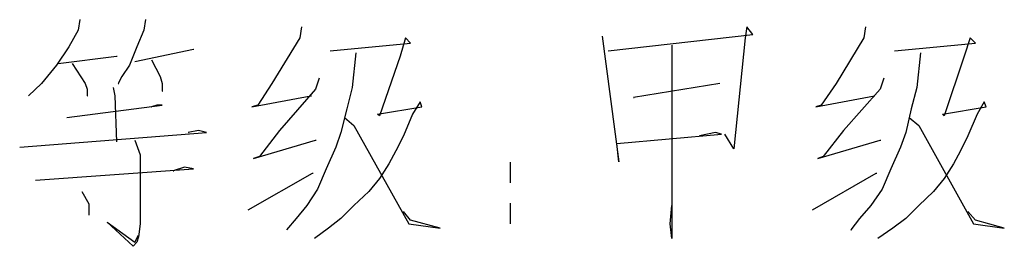
# Model space of a CAD drawing. Extents: x 34176 to 1939927, y -731389 to 209784.
# Drawn here: x 1630674 to 1632219, y 105615 to 105971 of the extents above; entities that cross this region are included whole.
import ezdxf

# ---------------------------------------------------------------- set-up
doc = ezdxf.new("R2010")
doc.units = 0
doc.header["$LTSCALE"] = 10
doc.header["$MEASUREMENT"] = 0
doc.layers.get('0').update_dxf_attribs({"linetype": 'CONTINUOUS'})
doc.layers.add('图框', color=2, linetype='CONTINUOUS')

# ---------------------------------------------------------------- blocks, each defined once
blk = doc.blocks.new('H_ZJCJDG')
at = {"color": 0}
for p, q in [((36.116, -29.049), (36.088, -29.216)), ((37.145, -29.049), (37.117, -29.216)), ((39.59, -29.16), (39.563, -29.336)), ((46.578, -29.16), (46.55, -29.336)), ((46.671, -29.281), (46.578, -29.16)), ((48.44, -29.16), (48.412, -29.336)), ((36.088, -29.216), (35.94, -29.475)), ((37.117, -29.216), (37.006, -29.475)), ((39.563, -29.336), (39.127, -30.05)), ((41.221, -29.336), (41.138, -29.624)), ((41.304, -29.42), (41.221, -29.336)), ((44.308, -29.309), (44.568, -31.282)), ((44.401, -29.54), (46.671, -29.281)), ((46.55, -29.336), (46.374, -31.078)), ((48.412, -29.336), (47.977, -30.05)), ((50.08, -29.336), (49.987, -29.624)), ((50.163, -29.42), (50.08, -29.336)), ((35.94, -29.475), (35.746, -29.763)), ((37.006, -29.475), (36.894, -29.763)), ((40.044, -29.54), (41.304, -29.42)), ((45.401, -29.448), (45.401, -32.486)), ((48.894, -29.54), (50.163, -29.42)), ((35.773, -29.735), (36.691, -29.624)), ((36.691, -29.624), (36.7, -29.624)), ((36.978, -29.707), (37.895, -29.512)), ((37.895, -29.512), (37.904, -29.512)), ((40.443, -29.568), (40.387, -30.115)), ((41.138, -29.624), (40.813, -30.559)), ((49.302, -29.568), (49.246, -30.115)), ((49.987, -29.624), (49.672, -30.559)), ((35.746, -29.763), (35.514, -30.05)), ((35.996, -29.735), (36.2, -30.05)), ((36.894, -29.763), (36.774, -29.939)), ((37.237, -29.679), (37.376, -29.939)), ((36.774, -29.939), (36.718, -30.05)), ((37.376, -29.939), (37.404, -30.05)), ((35.514, -30.05), (35.31, -30.244)), ((36.2, -30.05), (36.227, -30.142)), ((36.635, -30.115), (36.663, -30.244)), ((36.718, -30.05), (36.728, -30.05)), ((37.404, -30.05), (37.404, -30.17)), ((39.127, -30.05), (38.905, -30.393)), ((39.868, -29.966), (39.813, -30.142)), ((40.387, -30.115), (40.304, -30.448)), ((46.152, -30.05), (44.799, -30.272)), ((47.977, -30.05), (47.745, -30.393)), ((48.727, -29.966), (48.672, -30.142)), ((49.246, -30.115), (49.154, -30.448)), ((36.227, -30.142), (36.227, -30.244)), ((36.227, -30.244), (36.237, -30.244)), ((36.663, -30.244), (36.691, -30.967)), ((37.404, -30.17), (37.413, -30.17)), ((38.812, -30.42), (39.739, -30.244)), ((39.813, -30.142), (39.248, -30.791)), ((39.739, -30.244), (39.748, -30.244)), ((44.799, -30.272), (44.808, -30.272)), ((47.662, -30.42), (48.579, -30.244)), ((48.672, -30.142), (48.097, -30.791)), ((48.579, -30.244), (48.588, -30.244)), ((35.912, -30.587), (37.404, -30.393)), ((37.321, -30.393), (37.237, -30.42)), ((37.237, -30.42), (37.246, -30.42)), ((37.404, -30.393), (37.321, -30.393)), ((38.905, -30.393), (38.812, -30.42)), ((40.785, -30.532), (41.48, -30.42)), ((41.453, -30.337), (41.332, -30.532)), ((41.48, -30.42), (41.453, -30.337)), ((47.745, -30.393), (47.662, -30.42)), ((49.645, -30.532), (50.33, -30.42)), ((50.302, -30.337), (50.191, -30.532)), ((50.33, -30.42), (50.302, -30.337)), ((40.304, -30.448), (40.211, -30.819)), ((40.813, -30.559), (40.785, -30.532)), ((41.332, -30.532), (41.193, -30.874)), ((49.154, -30.448), (49.07, -30.819)), ((49.672, -30.559), (49.645, -30.532)), ((50.191, -30.532), (50.043, -30.874)), ((40.267, -30.587), (40.415, -30.708)), ((40.415, -30.708), (41.277, -32.255)), ((49.126, -30.587), (49.274, -30.708)), ((49.274, -30.708), (50.136, -32.255)), ((35.171, -31.05), (38.099, -30.819)), ((37.978, -30.791), (37.812, -30.819)), ((37.812, -30.819), (37.821, -30.819)), ((38.099, -30.819), (37.978, -30.791)), ((39.248, -30.791), (38.933, -31.199)), ((40.211, -30.819), (40.128, -31.05)), ((41.193, -30.874), (41.073, -31.106)), ((44.54, -30.995), (46.18, -30.847)), ((46.087, -30.819), (45.837, -30.874)), ((45.837, -30.874), (45.846, -30.874)), ((46.18, -30.847), (46.087, -30.819)), ((46.374, -31.078), (46.235, -30.847)), ((48.097, -30.791), (47.773, -31.199)), ((49.07, -30.819), (48.987, -31.05)), ((50.043, -30.874), (49.932, -31.106)), ((36.978, -30.939), (37.061, -31.171)), ((38.84, -31.226), (39.813, -30.939)), ((39.813, -30.939), (39.822, -30.939)), ((44.568, -31.282), (44.54, -30.995)), ((47.69, -31.226), (48.672, -30.939)), ((48.672, -30.939), (48.681, -30.939)), ((37.061, -31.171), (37.061, -32.255)), ((38.933, -31.199), (38.84, -31.226)), ((40.128, -31.05), (39.979, -31.393)), ((41.073, -31.106), (40.962, -31.31)), ((47.773, -31.199), (47.69, -31.226)), ((48.987, -31.05), (48.839, -31.393)), ((49.932, -31.106), (49.821, -31.31)), ((40.962, -31.31), (40.813, -31.541)), ((42.865, -31.284), (42.865, -31.61)), ((49.821, -31.31), (49.672, -31.541)), ((35.421, -31.569), (37.895, -31.393)), ((37.756, -31.365), (37.58, -31.421)), ((37.58, -31.421), (37.589, -31.421)), ((37.895, -31.393), (37.756, -31.365)), ((38.757, -32.032), (39.766, -31.458)), ((39.766, -31.458), (39.776, -31.458)), ((39.979, -31.393), (39.841, -31.708)), ((47.606, -32.032), (48.607, -31.458)), ((48.607, -31.458), (48.616, -31.458)), ((48.839, -31.393), (48.7, -31.708)), ((40.813, -31.541), (40.647, -31.745)), ((49.672, -31.541), (49.506, -31.745)), ((36.144, -31.745), (36.255, -31.94)), ((39.841, -31.708), (39.674, -31.968)), ((40.647, -31.745), (40.415, -31.968)), ((48.7, -31.708), (48.524, -31.968)), ((49.506, -31.745), (49.274, -31.968)), ((36.255, -31.94), (36.255, -32.116)), ((39.674, -31.968), (39.507, -32.171)), ((40.415, -31.968), (40.211, -32.171)), ((42.865, -31.929), (42.865, -32.255)), ((45.374, -32.255), (45.401, -31.968)), ((48.524, -31.968), (48.347, -32.171)), ((49.274, -31.968), (49.07, -32.171)), ((41.304, -32.199), (41.193, -32.06)), ((50.163, -32.199), (50.043, -32.06)), ((36.95, -32.607), (36.542, -32.227)), ((36.542, -32.227), (36.978, -32.542)), ((37.061, -32.255), (37.033, -32.459)), ((39.507, -32.171), (39.359, -32.347)), ((40.211, -32.171), (40.017, -32.32)), ((41.277, -32.255), (41.768, -32.32)), ((41.768, -32.32), (41.304, -32.199)), ((45.401, -32.486), (45.374, -32.255)), ((48.347, -32.171), (48.209, -32.347)), ((49.07, -32.171), (48.866, -32.32)), ((50.136, -32.255), (50.617, -32.32)), ((50.617, -32.32), (50.163, -32.199)), ((36.978, -32.542), (37.033, -32.431)), ((37.033, -32.431), (37.043, -32.431)), ((40.017, -32.32), (39.794, -32.486)), ((48.209, -32.347), (48.218, -32.347)), ((48.866, -32.32), (48.635, -32.486)), ((37.006, -32.542), (36.95, -32.607)), ((37.033, -32.459), (37.006, -32.542))]:
    blk.add_line(p, q, dxfattribs=at)

msp = doc.modelspace()

# ---------------------------------------------------------------- block references
at = {"layer": '图框', "xscale": 100, "yscale": 100, "zscale": 100}
msp.add_blockref('H_ZJCJDG', (1627157.3, 108876), dxfattribs=at)

doc.saveas('drawing.dxf')
